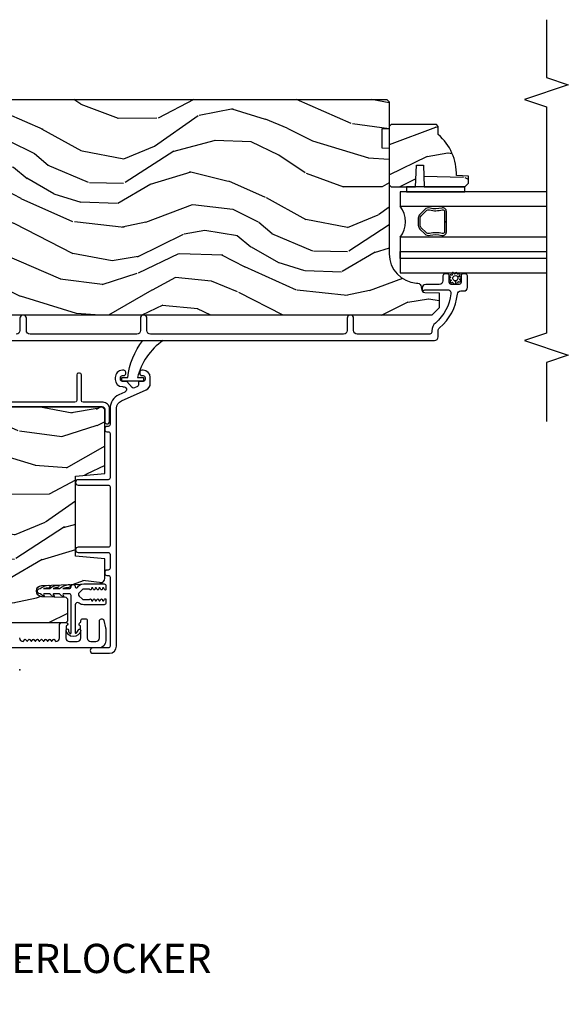
# Model space of a CAD drawing. Units: inches. Extents: x 0.4 to 64.3, y 2 to 57.6.
# Drawn here: x 51.5 to 56.2, y 23.1 to 31.6 of the extents above; entities that cross this region are included whole.
import ezdxf

# ---------------------------------------------------------------- set-up
doc = ezdxf.new("R2010")
doc.units = ezdxf.units.IN
doc.header["$MEASUREMENT"] = 0
for name, color, linetype in [('ZP-ANNO-MARK', 9, 'Continuous'), ('ZP-ANNO-TITL', 44, 'Continuous'), ('ZP-SECT-ALUM', 63, 'Continuous'), ('ZP-SECT-GLAS', 153, 'Continuous'), ('ZP-SECT-SEAL', 8, 'Continuous'), ('ZP-SECT-VINL', 130, 'Continuous'), ('ZP-SECT-WDHA', 11, 'Continuous'), ('ZP-SECT-WOOD', 104, 'Continuous'), ('ZP-SECT-WSTP', 40, 'Continuous')]:
    doc.layers.add(name, color=color, linetype=linetype)
doc.layers.add('ZP-ANNO-NPLT', color=7, linetype='Continuous', plot=False)
doc.styles.get("Standard").update_dxf_attribs({"font": 'arial.ttf'})

# ---------------------------------------------------------------- blocks, each defined once
blk = doc.blocks.new('NG Cut Name Interlock (I)')
at = {"layer": 'ZP-ANNO-NPLT'}
blk.add_point((0, 0), dxfattribs=at)
at = {"layer": 'ZP-ANNO-TITL'}
blk.add_lwpolyline([(-0.25, 0), (-0.1875, 0)], dxfattribs=at)
blk.add_circle((-0.3712500000000016, 0), 0.09, dxfattribs=at)
at = {"layer": 'ZP-ANNO-TITL', "char_height": 0.0625}
for s, insert, width, attachment_point in [('I', (-0.3712500000000016, 0), 0.1375, 5), ('INTERLOCKER', (-0.15625, 0), 1.125, 4)]:
    blk.add_mtext(s, dxfattribs=dict(at, insert=insert, width=width, attachment_point=attachment_point))
blk = doc.blocks.new('CS AS SF C (11-16 HiG) V IL')
at = {"layer": 'ZP-SECT-WDHA'}
h = blk.add_hatch(dxfattribs=at)
h.set_pattern_fill('WOOD3', color=256, scale=2, angle=73, style=0, pattern_type=2)
h.set_pattern_definition([(68.23640000000003, (2.534547172214616, 0.7720037865127267), (-8.34477137446781, -20.45396798290167), [0.240832, -23.842358]), (84.3099, (2.623842476467416, 0.9956694938493911), (0.42636909446815, 8.235181511295936), [0.305942, -9.892097999999999]), (117.9999999999999, (2.654175702526345, 1.300103222921678), (-1.91261010378108, 0.5847435903937088), [0.226274, -2.602152]), (119.8476, (2.547946414327953, 1.499891456631389), (-20.50272857977592, 35.54768828883149), [0.4386339999999989, -43.42478999999986]), (85.9946, (2.329640403836606, 1.880341828931563), (-1.437476743240215, -18.38297247813529), [0.2668339999999987, -26.41649399999991]), (73, (2.348278761706752, 2.146523367765326), (-1.327866102480597, 2.497352921371545), [0.4999999999999999, -1.5]), (63.53769999999997, (2.494464614068079, 2.624675745746856), (-4.836323452587552, -8.978306718050995), [0.24331, -11.922214]), (67.28939999999997, (2.018142603994647, 0.929884507063008), (-7.175302374271586, -16.6287403265194), [0.200998, -19.898754]), (73, (2.095743040058323, 1.115298024161149), (-1.327866102480597, 2.497352921371545), [0.2999999999999999, -1.7]), (101.3008, (2.183454551475279, 1.402189450950061), (-5.043499394239715, 24.54716094300748), [0.2952959999999999, -29.23434999999999]), (125.1249999999999, (2.12558852886832, 1.691760726161618), (7.224071108844608, -10.57415813511433), [0.4560699999999999, -22.347438]), (112.2893999999999, (1.86318289404403, 2.064779871531471), (-6.054586024953074, 14.3993751268171), [0.284253999999999, -28.14108799999993]), (79.3402, (1.755369813009565, 2.32779382469343), (2.76533439438243, 15.88561928555968), [0.3622159999999999, -17.748554]), (61.11129999999997, (1.822371436471258, 2.683758405029039), (-13.92425483963839, -25.02229161617255), [0.38833, -38.444646]), (66.29019999999998, (1.425233655297461, 1.111154963991083), (7.17528907757296, 16.62874768410003), [0.342344, -33.89214]), (76.3665, (1.562892225141695, 1.424603712829622), (7.443263674111081, 31.18650071420278), [0.340588, -33.718186]), (106.6900999999999, (1.643172509628243, 1.755594763951507), (0.7431255040166724, -4.409962367830815), [0.3605559999999999, -6.850547999999998]), (120.4895999999999, (1.539623069852496, 2.100960531684962), (-15.19129255384614, 25.55825994297176), [0.325576, -32.232064]), (87.93140000000001, (1.374431703460232, 2.381516787130295), (0.6943551067665528, 22.79293410148564), [0.310484, -30.737866]), (73, (1.385638834400083, 2.691797950297001), (-1.327866102480597, 2.497352921371545), [0.2399999999999999, -1.76]), (60.00539999999997, (1.45580804353358, 2.921311091728143), (9.087905524651106, 16.04400167334359), [0.266834, -26.416494]), (73, (3.040961246170127, 1.26550635560406), (-1.327866102480597, 2.497352921371545), [0, -2]), (296.1524000000001, (2.835933896703636, 1.620983198690539), (-18.00538888531858, 36.87554735843706), [0.438634, -43.42479]), (279.5651, (1.116656866055109, 1.811997574811016), (1.327869099233074, -2.497352076502219), [0.1788859999999994, -4.29324999999998]), (261.1301, (1.146381773776511, 1.635599077479128), (-1.595852046107206, -12.0603996767767), [0.282842, -13.859292]), (229.8014, (1.102769886692727, 1.356138877620566), (-6.748938448303024, -8.393559450670804), [0.152316, -15.07923]), (99.5650999999999, (2.835933896703636, 1.620983198690539), (-1.327869099233074, 2.497352076502219), [0.2236059999999999, -4.248529999999997]), (79.70979999999999, (2.798777762051827, 1.841481320355427), (-3.350093459302556, -17.79822734718652), [0.3423439999999998, -33.89213999999998]), (62.87529999999996, (2.859931951419071, 2.178319805571761), (15.67848221527704, 30.76012413734089), [0.568858, -56.31699200000001]), (62.69520000000001, (2.74493421852651, 0.7076820114737075), (5.421060729349783, 10.89091849633435), [0.223606, -22.137072]), (88.5241, (2.847508183803939, 0.9063741895966757), (-0.6943538178398221, -22.79293551970828), [0.37363, -36.989452]), (115.8789, (2.857131521907831, 1.27988107221563), (15.34964888471387, -31.88084594068392), [0.3820999999999999, -37.82784599999999]), (107.6951999999999, (2.69035636267995, 1.623663047113212), (-7.540852312839225, 23.21929303946757), [0.316228, -31.306548]), (82.46229999999997, (2.594238149834382, 1.924929190513694), (1.01111154669365, 10.14779136076372), [0.3649659999999999, -11.80056]), (66.41809999999997, (2.642113678176884, 2.286741204943752), (-13.76583238823937, -31.34488541092399), [0.5234499999999997, -51.82155999999998]), (64.86989999999992, (2.266781840545036, 0.8538678638350916), (-5.421068605812717, -10.89091361125097), [0.282842, -13.859292]), (84.3099, (2.386898108105925, 1.109938327315831), (0.42636909446815, 8.235181511295936), [0.305942, -9.892097999999999]), (115.5103999999999, (2.417231334164853, 1.414372056388089), (12.69389479119331, -26.88614988798455), [0.325576, -32.232064]), (117.9999999999999, (2.277013496986456, 1.708206972858221), (-1.91261010378108, 0.5847435903937088), [0.367696, -2.460732]), (90.3539999999997, (2.104390903664012, 2.032862852636526), (0.04876202922805728, -27.20289793979688), [0.335262, -33.190848]), (69.63350000000003, (2.102319373579007, 2.368117545016986), (-11.26852463519538, -30.01700107381327), [0.340588, -33.718186]), (55.89729999999996, (2.220851848303937, 2.687413727949945), (11.58525502309056, 17.37187083675603), [0.27203, -26.930912]), (64.2538, (1.788629462563449, 1.000053716196447), (6.005821017315288, 12.80351945054413), [0.263058, -26.042834]), (87.93140000000001, (1.902898296029889, 1.236998084557939), (0.6943551067665528, 22.79293410148564), [0.310484, -30.737866]), (105.0054, (1.914105426969627, 1.547279247724646), (2.814114219735262, -11.31727641611973), [0.3773599999999999, -18.49060399999999]), (122.8991, (1.816403421288328, 1.911771110577376), (18.43175097613515, -28.64036637139408), [0.4967899999999998, -49.18217999999998]), (88.94539999999998, (1.54656655953363, 2.328889880280201), (-0.4263644116476313, -8.235181634652655), [0.291204, -14.269016]), (66.99100000000001, (1.55192625637892, 2.62004494832766), (7.760042155334039, 18.54135163249375), [0.3820999999999999, -37.82784599999999]), (49.80139999999996, (1.701279694412165, 2.971745887404694), (6.748938448303026, 8.393559450670802), [0.152316, -15.07923]), (63.53769999999997, (1.214846608985681, 1.175476739030103), (-4.836323452587552, -8.978306718050995), [0.24331, -11.922214]), (83.008, (1.323268008357672, 1.393295012272318), (2.606951578708771, 22.20819262847393), [0.345254, -34.1801]), (110.4054, (1.365296102605498, 1.7359809315831), (-11.52445423798903, 30.71134915766887), [0.4280179999999999, -42.37384999999998]), (102.0546, (3.128672757586969, 1.552397782392973), (-3.557234008732982, 15.72724097270063), [0.205912, -20.385348]), (83.7843, (3.085669188840711, 1.753769808938586), (-3.618064673815971, -32.35598179133584), [0.4275519999999989, -42.32756599999986]), (65.87499999999999, (3.131960924347254, 2.178807542820891), (-6.00581031409047, -12.80352490518391), [0.4837359999999999, -15.64078])])
edge = h.paths.add_edge_path()
edge.add_line((1.997817451907054, 3.094970009545335), (1.836393781201991, 3.094970009545307))
edge.add_line((1.836393781201991, 3.094970009545307), (1.834211233108704, 3.157470009545733))
edge.add_line((1.834211233108704, 3.157470009545733), (0.9283528076706489, 3.157470009545705))
edge.add_arc((0.9283528076706373, 3.407470009545709), 0.250000000000004, 184.0000000000496, 270.0000000000026, ccw=False)
edge.add_line((0.6789617951056925, 3.390030891109461), (0.6780823165098582, 3.402608020986435))
edge.add_arc((0.6471578309518422, 3.400445570300375), 0.03099999999996092, 3.999999999989256, 88.00000000039492)
edge.add_line((0.6482397153494048, 3.431426685937936), (0.6294363738828679, 3.432083313090772))
edge.add_arc((0.6305182582803278, 3.463064428728292), 0.03099999999991759, 181.999999999908, 268.0000000005821, ccw=False)
edge.add_line((0.5995371426428164, 3.461982544330567), (0.5952474723939076, 3.584822628078371))
edge.add_line((0.5952474723939076, 3.584822628078371), (0.4690000000002783, 3.584822628078342))
edge.add_line((0.4690000000002783, 3.584822628078342), (0.4060000000002901, 3.52182262807824))
edge.add_line((0.4060000000002901, 3.52182262807824), (0.4060000000004038, -0.3973252254874353))
edge.add_line((0.4060000000004038, -0.3973252254874353), (0.4210000000003902, -0.4123252254873648))
edge.add_line((0.4210000000003902, -0.4123252254873648), (0.6054427748832723, -0.412325225487308))
edge.add_line((0.6054427748832723, -0.412325225487308), (0.6196737658332268, -0.3980942345372682))
edge.add_line((0.6196737658332268, -0.3980942345372682), (0.6270000000002938, -0.1882983373171214))
edge.add_arc((0.6745000000003084, -0.1899570738679656), 0.04752895335420818, 2.0000000000512728, 178.0000000000173, ccw=False)
edge.add_line((0.722000000000321, -0.1882983373170646), (0.7392979861251661, -0.6836478492731715))
edge.add_arc((0.7842705733409624, -0.6820773719215881), 0.04499999999993604, 181.9999999999656, 270.0000000000714)
edge.add_line((0.7842705733410185, -0.7270773719215242), (0.9515784236101581, -0.7270773719215242))
edge.add_line((0.9515784236101581, -0.7270773719215242), (0.9734505894916765, -0.4770773719211832))
edge.add_line((0.9734505894916765, -0.4770773719211832), (1.657450589491646, -0.4770773719211832))
edge.add_line((1.657450589491646, -0.4770773719211832), (1.679322755373278, -0.7270773719215242))
edge.add_line((1.679322755373278, -0.7270773719215242), (2.228450589491217, -0.7270773719215526))
edge.add_line((2.228450589491217, -0.7270773719215526), (2.250000000000227, -0.7055279614125141))
edge.add_line((2.250000000000227, -0.7055279614125141), (2.250000000000227, 3.137470009545865))
edge.add_line((2.250000000000227, 3.137470009545865), (2.230000000000132, 3.157470009545676))
edge.add_line((2.230000000000132, 3.157470009545676), (2.000000000000341, 3.157470009545676))
edge.add_line((2.000000000000341, 3.157470009545676), (1.997817451907054, 3.094970009545335))
h = blk.add_hatch(dxfattribs=at)
h.set_pattern_fill('WOOD3', color=256, scale=2, angle=73, style=0, pattern_type=2)
h.set_pattern_definition([(68.23640000000003, (5.164547172214384, -2.073176769644448), (-8.34477137446781, -20.45396798290167), [0.240832, -23.842358]), (84.3099, (5.253842476467184, -1.849511062307784), (0.42636909446815, 8.235181511295936), [0.305942, -9.892097999999999]), (117.9999999999999, (5.284175702526113, -1.545077333235497), (-1.91261010378108, 0.5847435903937088), [0.226274, -2.602152]), (119.8476, (5.177946414327721, -1.345289099525786), (-20.50272857977592, 35.54768828883149), [0.438633999999999, -43.42478999999987]), (85.9946, (4.959640403836374, -0.9648387272255832), (-1.437476743240215, -18.38297247813529), [0.2668339999999988, -26.41649399999992]), (73, (4.97827876170652, -0.6986571883918202), (-1.327866102480597, 2.497352921371545), [0.4999999999999999, -1.5]), (63.53769999999997, (5.124464614067847, -0.2205048104103184), (-4.836323452587552, -8.978306718050995), [0.24331, -11.922214]), (67.28939999999997, (4.648142603994415, -1.915296049094167), (-7.175302374271586, -16.6287403265194), [0.200998, -19.898754]), (73, (4.725743040058092, -1.729882531996026), (-1.327866102480597, 2.497352921371545), [0.2999999999999999, -1.7]), (101.3008, (4.813454551475047, -1.442991105207113), (-5.043499394239715, 24.54716094300748), [0.2952959999999999, -29.23434999999999]), (125.1249999999999, (4.755588528868088, -1.153419829995528), (7.224071108844608, -10.57415813511433), [0.4560699999999999, -22.347438]), (112.2893999999999, (4.493182894043798, -0.7804006846257039), (-6.054586024953074, 14.3993751268171), [0.2842539999999991, -28.14108799999994]), (79.3402, (4.385369813009333, -0.5173867314637448), (2.76533439438243, 15.88561928555968), [0.3622159999999999, -17.748554]), (61.11129999999997, (4.452371436471026, -0.1614221511281357), (-13.92425483963839, -25.02229161617255), [0.38833, -38.444646]), (66.29019999999998, (4.055233655297229, -1.734025592166063), (7.17528907757296, 16.62874768410003), [0.342344, -33.89214]), (76.3665, (4.192892225141463, -1.420576843327552), (7.443263674111081, 31.18650071420278), [0.340588, -33.718186]), (106.6900999999999, (4.273172509628012, -1.089585792205668), (0.7431255040166724, -4.409962367830815), [0.3605559999999999, -6.850547999999998]), (120.4895999999999, (4.169623069852264, -0.744220024472213), (-15.19129255384614, 25.55825994297176), [0.325576, -32.232064]), (87.93140000000001, (4.00443170346, -0.4636637690268799), (0.6943551067665528, 22.79293410148564), [0.310484, -30.737866]), (73, (4.015638834399851, -0.1533826058601448), (-1.327866102480597, 2.497352921371545), [0.2399999999999999, -1.76]), (60.00539999999997, (4.085808043533348, 0.07613053557096805), (9.087905524651106, 16.04400167334359), [0.266834, -26.416494]), (73, (5.670961246169895, -1.579674200553086), (-1.327866102480597, 2.497352921371545), [0, -2]), (296.1524000000001, (5.465933896703405, -1.224197357466636), (-18.00538888531858, 36.87554735843706), [0.438634, -43.42479]), (279.5651, (3.746656866054877, -1.03318298134613), (1.327869099233074, -2.497352076502219), [0.1788859999999994, -4.293249999999982]), (261.1301, (3.776381773776279, -1.209581478678047), (-1.595852046107206, -12.0603996767767), [0.282842, -13.859292]), (229.8014, (3.732769886692495, -1.489041678536609), (-6.748938448303024, -8.393559450670804), [0.152316, -15.07923]), (99.5650999999999, (5.465933896703405, -1.224197357466636), (-1.327869099233074, 2.497352076502219), [0.2236059999999999, -4.248529999999997]), (79.70979999999999, (5.428777762051595, -1.003699235801747), (-3.350093459302556, -17.79822734718652), [0.3423439999999998, -33.89213999999998]), (62.87529999999996, (5.489931951418839, -0.666860750585414), (15.67848221527704, 30.76012413734089), [0.568858, -56.31699200000001]), (62.69520000000001, (5.374934218526278, -2.137498544683439), (5.421060729349783, 10.89091849633435), [0.223606, -22.137072]), (88.5241, (5.477508183803707, -1.938806366560499), (-0.6943538178398221, -22.79293551970828), [0.37363, -36.989452]), (115.8789, (5.4871315219076, -1.565299483941516), (15.34964888471387, -31.88084594068392), [0.3820999999999999, -37.82784599999999]), (107.6951999999999, (5.320356362679718, -1.221517509043963), (-7.540852312839225, 23.21929303946757), [0.316228, -31.306548]), (82.46229999999997, (5.22423814983415, -0.9202513656434803), (1.01111154669365, 10.14779136076372), [0.3649659999999999, -11.80056]), (66.41809999999997, (5.272113678176652, -0.5584393512134227), (-13.76583238823937, -31.34488541092399), [0.5234499999999997, -51.82155999999998]), (64.86989999999992, (4.896781840544804, -1.991312692322083), (-5.421068605812717, -10.89091361125097), [0.282842, -13.859292]), (84.3099, (5.016898108105693, -1.735242228841344), (0.42636909446815, 8.235181511295936), [0.305942, -9.892097999999999]), (115.5103999999999, (5.047231334164621, -1.430808499769057), (12.69389479119331, -26.88614988798455), [0.325576, -32.232064]), (117.9999999999999, (4.907013496986224, -1.136973583298925), (-1.91261010378108, 0.5847435903937088), [0.367696, -2.460732]), (90.35399999999971, (4.73439090366378, -0.8123177035206197), (0.04876202922805728, -27.20289793979688), [0.335262, -33.190848]), (69.63350000000003, (4.732319373578775, -0.4770630111401886), (-11.26852463519538, -30.01700107381327), [0.340588, -33.718186]), (55.89729999999996, (4.850851848303705, -0.1577668282072011), (11.58525502309056, 17.37187083675603), [0.27203, -26.930912]), (64.2538, (4.418629462563217, -1.845126839960699), (6.005821017315288, 12.80351945054413), [0.263058, -26.042834]), (87.93140000000001, (4.532898296029657, -1.608182471599235), (0.6943551067665528, 22.79293410148564), [0.310484, -30.737866]), (105.0054, (4.544105426969395, -1.2979013084325), (2.814114219735262, -11.31727641611973), [0.3773599999999999, -18.49060399999999]), (122.8991, (4.446403421288096, -0.9334094455797697), (18.43175097613515, -28.64036637139408), [0.4967899999999998, -49.18217999999998]), (88.94539999999998, (4.176566559533399, -0.5162906758769736), (-0.4263644116476313, -8.235181634652655), [0.291204, -14.269016]), (66.99100000000001, (4.181926256378688, -0.2251356078295146), (7.760042155334039, 18.54135163249375), [0.3820999999999999, -37.82784599999999]), (49.80139999999996, (4.331279694411933, 0.1265653312475479), (6.748938448303026, 8.393559450670802), [0.152316, -15.07923]), (63.53769999999997, (3.844846608985449, -1.669703817127072), (-4.836323452587552, -8.978306718050995), [0.24331, -11.922214]), (83.008, (3.953268008357441, -1.451885543884856), (2.606951578708771, 22.20819262847393), [0.345254, -34.1801]), (110.4054, (3.995296102605266, -1.109199624574046), (-11.52445423798903, 30.71134915766887), [0.4280179999999999, -42.37384999999998]), (102.0546, (5.758672757586737, -1.292782773764173), (-3.557234008732982, 15.72724097270063), [0.205912, -20.385348]), (83.7843, (5.715669188840479, -1.091410747218561), (-3.618064673815971, -32.35598179133584), [0.427551999999999, -42.32756599999987]), (65.87499999999999, (5.761960924347022, -0.6663730133362549), (-6.00581031409047, -12.80352490518391), [0.4837359999999999, -15.64078])])
edge = h.paths.add_edge_path()
edge.add_line((4.627817451906822, -3.094970024682169), (4.466393781201759, -3.094970024682141))
edge.add_line((4.466393781201759, -3.094970024682141), (4.464211233108472, -3.157470024682539))
edge.add_line((4.464211233108472, -3.157470024682539), (3.558352807670417, -3.15747002468251))
edge.add_arc((3.558352807670405, -3.407470024682514), 0.250000000000004, 89.99999999999736, 175.9999999999504)
edge.add_line((3.308961795105461, -3.390030906246267), (3.308082316509626, -3.40260803612324))
edge.add_arc((3.277157830951595, -3.400445585437195), 0.03099999999997565, 271.99999999963325, 356.000000000039, ccw=False)
edge.add_line((3.278239715349173, -3.43142670107477), (3.259436373882636, -3.432083328227606))
edge.add_arc((3.260518258280096, -3.463064443865126), 0.03099999999991758, 91.99999999941775, 178.0000000000919)
edge.add_line((3.229537142642585, -3.461982559467401), (3.225247472393676, -3.584822643215176))
edge.add_line((3.225247472393676, -3.584822643215176), (3.099000000000046, -3.584822643215176))
edge.add_line((3.099000000000046, -3.584822643215176), (3.036000000000058, -3.521822643215074))
edge.add_line((3.036000000000058, -3.521822643215074), (3.036000000000172, 0.3973252103506013))
edge.add_line((3.036000000000172, 0.3973252103506013), (3.051000000000158, 0.4123252103505308))
edge.add_line((3.051000000000158, 0.4123252103505308), (3.23544277488304, 0.412325210350474))
edge.add_line((3.23544277488304, 0.412325210350474), (3.249673765832995, 0.3980942194004342))
edge.add_line((3.249673765832995, 0.3980942194004342), (3.257000000000062, 0.1882983221802874))
edge.add_arc((3.304500000000076, 0.1899570587311459), 0.04752895335420813, 181.9999999999999, 357.9999999999658)
edge.add_line((3.352000000000089, 0.188298322180259), (3.369297986124934, 0.6836478341363375))
edge.add_arc((3.414270573340731, 0.6820773567847541), 0.04499999999993615, 89.99999999992878, 178.0000000000344, ccw=False)
edge.add_line((3.414270573340787, 0.7270773567846902), (3.581578423609926, 0.7270773567846902))
edge.add_line((3.581578423609926, 0.7270773567846902), (3.603450589491445, 0.4770773567843491))
edge.add_line((3.603450589491445, 0.4770773567843491), (4.287450589491414, 0.4770773567843491))
edge.add_line((4.287450589491414, 0.4770773567843491), (4.309322755373046, 0.7270773567846902))
edge.add_line((4.309322755373046, 0.7270773567846902), (4.858450589490985, 0.7270773567847186))
edge.add_line((4.858450589490985, 0.7270773567847186), (4.879999999999995, 0.70552794627568))
edge.add_line((4.879999999999995, 0.70552794627568), (4.879999999999995, -3.137470024682671))
edge.add_line((4.879999999999995, -3.137470024682671), (4.8599999999999, -3.15747002468251))
edge.add_line((4.8599999999999, -3.15747002468251), (4.630000000000109, -3.15747002468251))
edge.add_line((4.630000000000109, -3.15747002468251), (4.627817451906822, -3.094970024682169))
h = blk.add_hatch(dxfattribs=at)
h.set_pattern_fill('WOOD3', color=256, scale=2, angle=73, style=0, pattern_type=2)
h.set_pattern_definition([(68.23640000000003, (6.411763810612736, -2.237879481089778), (-8.34477137446781, -20.45396798290167), [0.240832, -23.842358]), (84.3099, (6.501059114865423, -2.014213773753085), (0.42636909446815, 8.235181511295936), [0.305942, -9.892097999999999]), (117.9999999999999, (6.531392340924465, -1.709780044680827), (-1.91261010378108, 0.5847435903937088), [0.226274, -2.602152]), (119.8476, (6.425163052726073, -1.509991810971088), (-20.50272857977592, 35.54768828883149), [0.438633999999999, -43.42478999999987]), (85.9946, (6.206857042234613, -1.129541438670914), (-1.437476743240215, -18.38297247813529), [0.2668339999999987, -26.41649399999992]), (73, (6.225495400104758, -0.8633598998371506), (-1.327866102480597, 2.497352921371545), [0.4999999999999999, -1.5]), (63.53769999999997, (6.371681252466085, -0.3852075218556488), (-4.836323452587552, -8.978306718050995), [0.24331, -11.922214]), (67.28939999999997, (5.895359242392654, -2.079998760539497), (-7.175302374271586, -16.6287403265194), [0.200998, -19.898754]), (73, (5.972959678456443, -1.894585243441328), (-1.327866102480597, 2.497352921371545), [0.2999999999999999, -1.7]), (101.3008, (6.060671189873285, -1.607693816652415), (-5.043499394239715, 24.54716094300748), [0.2952959999999999, -29.23434999999999]), (125.1249999999999, (6.00280516726644, -1.318122541440858), (7.224071108844608, -10.57415813511433), [0.4560699999999999, -22.34743799999999]), (112.2893999999999, (5.740399532442036, -0.9451033960710058), (-6.054586024953074, 14.3993751268171), [0.2842539999999991, -28.14108799999994]), (79.3402, (5.632586451407685, -0.6820894429090467), (2.76533439438243, 15.88561928555968), [0.3622159999999999, -17.748554]), (61.11129999999997, (5.699588074869378, -0.3261248625734661), (-13.92425483963839, -25.02229161617255), [0.38833, -38.444646]), (66.29019999999998, (5.302450293695581, -1.898728303611393), (7.17528907757296, 16.62874768410003), [0.342344, -33.89214]), (76.3665, (5.440108863539815, -1.585279554772883), (7.443263674111081, 31.18650071420278), [0.340588, -33.718186]), (106.6900999999999, (5.52038914802625, -1.25428850365097), (0.7431255040166724, -4.409962367830815), [0.3605559999999999, -6.850547999999998]), (120.4895999999999, (5.416839708250502, -0.9089227359175149), (-15.19129255384614, 25.55825994297176), [0.325576, -32.232064]), (87.93140000000001, (5.251648341858352, -0.6283664804722102), (0.6943551067665528, 22.79293410148564), [0.310484, -30.737866]), (73, (5.26285547279809, -0.3180853173054752), (-1.327866102480597, 2.497352921371545), [0.2399999999999999, -1.76]), (60.00539999999997, (5.333024681931586, -0.08857217587433386), (9.087905524651106, 16.04400167334359), [0.266834, -26.416494]), (73, (6.918177884568247, -1.744376911998416), (-1.327866102480597, 2.497352921371545), [0, -2]), (296.1524000000001, (6.713150535101643, -1.388900068911938), (-18.00538888531858, 36.87554735843706), [0.438634, -43.42479]), (279.5651, (4.993873504453229, -1.19788569279146), (1.327869099233074, -2.497352076502219), [0.1788859999999994, -4.293249999999981]), (261.1301, (5.023598412174631, -1.374284190123377), (-1.595852046107206, -12.0603996767767), [0.282842, -13.859292]), (229.8014, (4.979986525090733, -1.653744389981939), (-6.748938448303024, -8.393559450670804), [0.152316, -15.07923]), (99.5650999999999, (6.713150535101643, -1.388900068911938), (-1.327869099233074, 2.497352076502219), [0.2236059999999999, -4.248529999999996]), (79.70979999999999, (6.675994400449947, -1.168401947247077), (-3.350093459302556, -17.79822734718652), [0.3423439999999998, -33.89213999999998]), (62.87529999999996, (6.737148589817077, -0.831563462030716), (15.67848221527704, 30.76012413734089), [0.568858, -56.31699200000001]), (62.69520000000001, (6.622150856924516, -2.302201256128769), (5.421060729349783, 10.89091849633435), [0.223606, -22.137072]), (88.5241, (6.724724822202059, -2.103509078005801), (-0.6943538178398221, -22.79293551970828), [0.37363, -36.989452]), (115.8789, (6.734348160305951, -1.730002195386846), (15.34964888471387, -31.88084594068392), [0.3820999999999999, -37.82784599999999]), (107.6951999999999, (6.567573001077956, -1.386220220489293), (-7.540852312839225, 23.21929303946757), [0.316228, -31.306548]), (82.46229999999997, (6.471454788232502, -1.084954077088811), (1.01111154669365, 10.14779136076372), [0.3649659999999999, -11.80056]), (66.41809999999997, (6.51933031657489, -0.723142062658753), (-13.76583238823937, -31.34488541092399), [0.5234499999999996, -51.82155999999998]), (64.86989999999992, (6.143998478943042, -2.156015403767413), (-5.421068605812717, -10.89091361125097), [0.282842, -13.859292]), (84.3099, (6.264114746503931, -1.899944940286674), (0.42636909446815, 8.235181511295936), [0.305942, -9.892097999999999]), (115.5103999999999, (6.294447972562973, -1.595511211214387), (12.69389479119331, -26.88614988798455), [0.325576, -32.232064]), (117.9999999999999, (6.154230135384576, -1.301676294744255), (-1.91261010378108, 0.5847435903937088), [0.367696, -2.460732]), (90.35399999999971, (5.981607542062018, -0.97702041496595), (0.04876202922805728, -27.20289793979688), [0.335262, -33.190848]), (69.63350000000003, (5.979536011977014, -0.6417657225855189), (-11.26852463519538, -30.01700107381327), [0.340588, -33.718186]), (55.89729999999996, (6.098068486702057, -0.3224695396525314), (11.58525502309056, 17.37187083675603), [0.27203, -26.930912]), (64.2538, (5.665846100961569, -2.009829551406029), (6.005821017315288, 12.80351945054413), [0.263058, -26.042834]), (87.93140000000001, (5.780114934428009, -1.772885183044566), (0.6943551067665528, 22.79293410148564), [0.310484, -30.737866]), (105.0054, (5.791322065367747, -1.462604019877831), (2.814114219735262, -11.31727641611973), [0.3773599999999999, -18.49060399999999]), (122.8991, (5.693620059686334, -1.0981121570251), (18.43175097613515, -28.64036637139408), [0.4967899999999998, -49.18217999999998]), (88.94539999999998, (5.42378319793175, -0.680993387322304), (-0.4263644116476313, -8.235181634652655), [0.291204, -14.269016]), (66.99100000000001, (5.42914289477704, -0.3898383192748165), (7.760042155334039, 18.54135163249375), [0.3820999999999999, -37.82784599999999]), (49.80139999999996, (5.578496332810171, -0.03813738019778246), (6.748938448303026, 8.393559450670802), [0.152316, -15.07923]), (63.53769999999997, (5.092063247383687, -1.834406528572402), (-4.836323452587552, -8.978306718050995), [0.24331, -11.922214]), (83.008, (5.200484646755679, -1.616588255330158), (2.606951578708771, 22.20819262847393), [0.345254, -34.1801]), (110.4054, (5.242512741003618, -1.273902336019376), (-11.52445423798903, 30.71134915766887), [0.4280179999999998, -42.37384999999998]), (102.0546, (7.005889395985089, -1.457485485209504), (-3.557234008732982, 15.72724097270063), [0.205912, -20.385348]), (83.7843, (6.962885827238831, -1.256113458663891), (-3.618064673815971, -32.35598179133584), [0.427551999999999, -42.32756599999986]), (65.87499999999999, (7.009177562745374, -0.8310757247815852), (-6.00581031409047, -12.80352490518391), [0.4837359999999999, -15.64078])])
edge = h.paths.add_edge_path()
edge.add_line((4.665049410509307, -3.173470024682531), (4.649049410509345, -3.15747002468254))
edge.add_line((4.649049410509345, -3.15747002468254), (4.149049410509345, -3.15747002468254))
edge.add_line((4.149049410509345, -3.15747002468254), (4.133049410509382, -3.173470024682559))
edge.add_line((4.133049410509382, -3.173470024682559), (4.133049410509382, -3.38327002468256))
edge.add_line((4.133049410509382, -3.38327002468256), (4.318049410509327, -3.389730367038511))
edge.add_line((4.318049410509327, -3.389730367038511), (4.318049410509327, -3.449809682326561))
edge.add_line((4.318049410509327, -3.449809682326561), (4.133049410509382, -3.45627002468254))
edge.add_line((4.133049410509382, -3.45627002468254), (4.133049410509382, -3.804470024682531))
edge.add_line((4.133049410509382, -3.804470024682531), (4.164049410509331, -3.835470024682537))
edge.add_line((4.164049410509331, -3.835470024682537), (4.225008244674593, -3.835470024682537))
edge.add_line((4.225008244674593, -3.835470024682537), (4.228649410509372, -3.731200677591802))
edge.add_arc((4.244007649458905, -3.293470024682478), 0.4380000000000613, 267.9905417948261, 319.9215699717044)
edge.add_line((4.579149410509383, -3.575470024682546), (4.650049410509321, -3.575470024682546))
edge.add_line((4.650049410509321, -3.575470024682546), (4.665049410509307, -3.56047002468256))
edge.add_line((4.665049410509307, -3.56047002468256), (4.665049410509307, -3.173470024682531))
at = {"layer": 'ZP-ANNO-NPLT'}
blk.add_point((0, 0), dxfattribs=at)
at = {"layer": 'ZP-SECT-ALUM'}
for points in [[(0.2740000536070966, 0.002019420054637067, 0.4142135623727263), (0.2430000536070338, -0.02898057994536885), (0.2604131468705191, -0.04249991207635162, -0.4896204739475601), (0.2604131468705191, -0.05039874781448361), (0.2480869603435849, -0.05996866207638618, 0.4896204739478628), (0.2480869603435849, -0.06786749781451817), (0.2604131468705191, -0.07743741207639232, -0.4896204739480456), (0.2604131468705191, -0.08533624781452431), (0.2480869603435849, -0.09490616207639846, 0.4896204739480048), (0.2480869603435849, -0.1028049978145589), (0.2604131468705191, -0.112374912076433, -0.4896204739480048), (0.2604131468705191, -0.120273747814565), (0.2480869603435849, -0.1298436620764392, 0.489620473947823), (0.2480869603435849, -0.1377424978145996), (0.2604131468705191, -0.1473124120764737, -0.4896204739478947), (0.2604131468705191, -0.1552112478146057), (0.2480869603435849, -0.1647811620764799, 0.4896204739478932), (0.2480869603435849, -0.1726799978146403), (0.2604131468705191, -0.1822499120765144, -0.4896204739477812), (0.2604131468705191, -0.1901487478146464), (0.2480869603435849, -0.1997186620765206, 0.4896204739478952), (0.2480869603435849, -0.207617497814681), (0.2604131468705191, -0.2171874120765267, -0.4896204739479347), (0.2604131468705191, -0.2250862478146871), (0.2480869603435849, -0.2346561620765613, 0.4896204739478658), (0.2480869603435849, -0.2425549978146933), (0.2604131468705191, -0.2521249120765674, -0.4896204739479347), (0.2604131468705191, -0.2600237478147278), (0.2480869603435849, -0.269593662076602, 0.4896204739478671), (0.2480869603435849, -0.277492497814734), (0.2604131468705191, -0.2870624120766081, -0.4896204739475251), (0.2604131468705191, -0.2949612478147401), (0.2430000536070338, -0.3084805799457797, 0.4142135623724763), (0.2740000536069829, -0.3394805799456719), (0.3815000536070556, -0.3394805799456719, -0.3566792049640606), (0.4059999999975616, -0.3595053787574045), (0.4059999999975616, -0.3988213552150341, -0.7077848281191658), (0.3777971874949344, -0.4010823387337723, 0.286731384340397), (0.3707681882086717, -0.3963414834714172), (0.3174788834934361, -0.3944805799453093), (0.2740000536069829, -0.3944805799453093, 0.4142135623730947), (0.2430000536070338, -0.4254805799452868), (0.2430000536070338, -0.4914805799452608, 0.4142135623728445), (0.2740000536069829, -0.5224805799452383), (0.3174788802900821, -0.5224805799452383), (0.3707681879753864, -0.5206196763155333, 0.2867313843442144), (0.3777971872617627, -0.5158788210531782, -0.6806560676595884), (0.4056801502970302, -0.5170892755597549, 0.3199512875761798), (0.4132428685352352, -0.5224805799375645), (0.4220039713304686, -0.5224805799375645, -0.4142135623729763), (0.4380039713304313, -0.538480579937584), (0.4380039713304313, -0.561480579945453, -0.4142135623723713), (0.4220039713305823, -0.5774805799453304), (0.273999946387903, -0.5774805799453304, 0.414213562373104), (0.242999946387954, -0.6084805799452795), (0.2429999463880677, -0.6504805799452811, 0.4142135623731129), (0.2739999463880167, -0.681480579945287), (0.4195039713305277, -0.6814805799452586, -0.8797144567788664), (0.424181556548433, -0.7178794680819749), (0.3617073114594405, -0.734206102624654, -0.06399139123895478), (0.3440083403650078, -0.7364805799452938), (0.2499999463880158, -0.7364805799452654, -0.4142135623730493), (0.1879999999974871, -0.6744806335547935), (0.1879999999974871, 3.545001003129585, -0.4142135623730418)], [(2.817999999997255, 0.6744806184179595), (2.817999999997255, -3.54500101826639, 0.4142135623730418), (2.848999999997432, -3.57600101826651), (2.902016813780619, -3.57600101826651, -0.2205740380948362), (2.925678818973779, -3.586973299717386, 0.1932850516709783), (3.214238859576881, -3.739603948835992, -0.3838787014999218), (3.242000053606944, -3.770434293237173), (3.242000053606944, -3.795001018266476, 0.4142135623724195), (3.273000053606893, -3.826001018266425), (3.372081086597632, -3.826001018266396, 0.4142135623730952), (3.388081086597595, -3.810001018266377), (3.388081086597595, -3.787001018266324, 0.4142135623723716), (3.372081086597632, -3.771001018266332), (3.314081086597639, -3.771001018266304, -0.4142135623731081), (3.298081086597676, -3.755001018266313), (3.298081086597676, -3.687001018266443, -0.4142135623728512), (3.314081086597639, -3.671001018266423), (3.372081086597632, -3.671001018266423, 0.4142135623730809), (3.388081086597595, -3.655001018266404), (3.388081086597595, -3.632001018266465, 0.4142135623724325), (3.372081086597632, -3.616001018266502), (3.329081086597512, -3.616001018266502, -0.4142135623731135), (3.298081086597449, -3.585001018266496), (3.298081086597449, -3.469001018266397, 0.4142135623777692), (3.2670810865975, -3.438001018266419), (3.25600005360684, -3.438001018266419, 0.3980554433501014), (3.246015440188103, -3.447446496058717, 0.1259581138382971), (3.248153020629957, -3.457257676195439), (3.250928119574269, -3.462744359462022, -0.1176045686241008), (3.253081086597376, -3.471771175840132), (3.253081086597376, -3.653952660555603, -0.4461918148222157), (3.218741632116462, -3.684772265416314, -0.19243839964002), (2.967659795926579, -3.551440250677416, 0.2205740380948905), (2.902016813780619, -3.521001018266617), (2.889000053606878, -3.521001018266588, -0.4142135623730449), (2.873000053606916, -3.505001018266626), (2.873000053606916, -2.884501018266178, -0.4142135623730951), (2.904000053606865, -2.853501018266229), (3.009000053606997, -2.853501018266229, 0.3593170514187543), (3.035999999997216, -2.831221448796839), (3.035999999997216, -2.820780587735612, 0.3593170514188332), (3.009000053606997, -2.798501018266194), (2.904000053607092, -2.798501018266194, -0.414213562373105), (2.873000053606916, -2.767501018266017), (2.873000053606802, -1.117519435191468, -0.4142135623730972), (2.904000053606865, -1.086519435191462), (3.009000053606997, -1.086519435191462, 0.3593170514199567), (3.03599999999733, -1.06423986572193), (3.03599999999733, -1.053799004660902, 0.3593170514199514), (3.009000053606997, -1.03151943519137), (2.904000053606978, -1.03151943519137, -0.4142135623730925), (2.873000053606802, -1.000519435191251), (2.873000053606802, -0.08801943519148381, -0.4142135623731628), (2.904000053606751, -0.05701943519150632), (3.009000053606883, -0.05701943519153474, 0.3593170514277348), (3.03599999999733, -0.03473986572126364), (3.03599999999733, -0.02429900466171375, 0.3593170514276925), (3.009000053606883, -0.002019435191442653), (2.904000053606865, -0.002019435191442653, -0.4142135623727263), (2.873000053606802, 0.02898056480856326)]]:
    blk.add_lwpolyline(points, format="xyb", dxfattribs=at)
for points in [[(2.238531396822964, -0.827077371924986, -0.2962899774142305), (2.30248758384846, -0.8686237932193421), (2.396470445854902, -1.079872633368552, 0.296289977414295), (2.452203694548416, -1.116077371924973), (2.502522627332496, -1.116077371924973, 0.4142135623729696), (2.563522627332532, -1.055077371924938), (2.563522627332532, -1.042077371924904, 0.4142135623727699), (2.547522627332455, -1.026077371924941), (2.534522627332535, -1.026077371924941, 0.4142135623727699), (2.518522627332459, -1.042077371924904), (2.518522627332459, -1.055077371924938, -0.4142135623726073), (2.502522627332496, -1.0710773719249), (2.484522627332467, -1.0710773719249, -0.4142135623732821), (2.468522627332504, -1.055077371924938), (2.468522627332504, -1.016077371924951), (2.438679642083343, -1.016077371924951, -0.2962899774143437), (2.424061085049061, -1.006581047057637), (2.41213926128637, -0.9797839120422509, -0.3305909428354301), (2.416300929710815, -0.9611701799073558), (2.468522627332504, -0.9160773719249278), (2.468522627332504, -0.8770773719249405, -0.414213562373749), (2.484522627332353, -0.8610773719249778), (2.502522627332496, -0.8610773719249778, -0.4142135623735986), (2.518522627332459, -0.8770773719249405), (2.518522627332459, -0.8900773719249742, 0.4142135623732251), (2.534522627332535, -0.9060773719249369), (2.547522627332455, -0.9060773719249369, 0.4142135623743306), (2.563522627332532, -0.8900773719249742), (2.563522627332532, -0.8770773719249405, 0.4142135623731351), (2.502522627332496, -0.816077371924905), (2.484522627332353, -0.816077371924905, 0.414213562372788), (2.423522627332432, -0.8770773719248268), (2.423334996145059, -0.8846164201834767, -0.8619610948611229), (2.375681131966189, -0.8978355932904947), (2.352738873654403, -0.8462674099504852, 0.2962899774142549), (2.238531396822964, -0.7720773719248086), (2.098999999989474, -0.7720773719246949, -0.4142135623730763), (2.082999999989397, -0.7560773719247322), (2.082999999989397, -0.7430773719250396, 0.4142135623701034), (2.066999999989434, -0.7270773719249632), (2.053999999989401, -0.7270773719249632, 0.4142135623718594), (2.037999999989438, -0.743077371924926), (2.037999999989438, -0.7560773719247322, -0.4142135623753388), (2.021999999989475, -0.7720773719246949), (1.64299999998957, -0.7720773719246949, -0.4142135623730994), (1.626999999989494, -0.7560773719247322), (1.626999999989494, -0.4995773719247723, 1), (1.581999999989534, -0.4995773719247723), (1.581999999989421, -0.7560773719246185, -0.4142135623730997), (1.565999999989572, -0.7720773719246949), (1.065899999989483, -0.7720773719245813, -0.4142135623731034), (1.04989999998952, -0.7560773719246185), (1.04989999998952, -0.4995773719247723, 1), (1.004899999989448, -0.4995773719247723), (1.004899999989448, -0.7560773719246185, -0.4142135623730624), (0.988899999989485, -0.7720773719245813), (0.8699999999894317, -0.7720773719245813, -0.4142135623731349), (0.853999999989469, -0.7560773719246185), (0.853999999989469, -0.743077371924926, 0.4142135623734853), (0.8379999999895063, -0.7270773719248496), (0.8249999999893589, -0.7270773719248496, 0.4142135623727699), (0.8089999999895099, -0.7430773719248123), (0.8089999999893962, -0.7560773719246185, -0.4142135623723471), (0.7929999999894335, -0.7720773719245813), (0.2039999999894917, -0.7720773719244676, -0.4142135623730939), (0.1879999999894153, -0.7560773719245049), (0.1879999999894153, -0.6245773719244312, 1), (0.1429999999895699, -0.6245773719244312), (0.1429999999894562, -0.7660773719244958, 0.4142135623730459), (0.2039999999894917, -0.8270773719245312)], [(3.951308355415641, -3.606789208817927, -0.1325309936258413), (3.950852184046617, -3.506242385792801, 0.2671963934520199), (3.938686128640888, -3.461091891521546), (3.897323606751292, -3.41972936963195, 0.1989123673796985), (3.864177976383171, -3.406000000000047), (3.804653020162394, -3.406000000000047, 0.1989123673798385), (3.771507389794273, -3.41972936963195), (3.730144867904662, -3.461091891521546, 0.2671963934518374), (3.717978812498934, -3.506242385792801, -0.1325309936258407), (3.717522641129921, -3.606789208817927, 0.4950936890984933), (3.747415498272783, -3.646000000000056), (3.834415498272782, -3.646000000000056), (3.834415498272782, -3.630000000000064), (3.747415498272783, -3.630000000000064, -0.4950936890987066), (3.732951212558496, -3.611027036524829, 0.1325309936258181), (3.733445201243082, -3.502144725580534, -0.2671963934518581), (3.741458576403651, -3.472405600020534), (3.782821098293272, -3.431043078130939, -0.1989123673797309), (3.804653020162408, -3.422000000000053), (3.864177976383175, -3.422000000000081, -0.1989123673796489), (3.886009898252312, -3.431043078130939), (3.927372420141914, -3.472405600020534, -0.2671963934517969), (3.935385795302491, -3.502144725580534, 0.1325309936258379), (3.935879783987066, -3.611027036524829, -0.4950936890986525), (3.921415498272783, -3.630000000000064), (3.834415498272779, -3.630000000000064), (3.834415498272779, -3.646000000000071), (3.921415498272787, -3.646000000000056, 0.4950936890985073)]]:
    blk.add_lwpolyline(points, format="xyb", close=True, dxfattribs=at)
at = {"layer": 'ZP-SECT-GLAS'}
for points in [[(3.701415498272782, -4.501668766626908), (3.70141549827278, -3.250000000000056), (3.397415498272781, -3.250000000000056), (3.397415498272783, -4.501668766626908)], [(3.519415498272783, -4.501668766626908), (3.519415498272781, -3.250000000000056), (3.57941549827278, -3.250000000000056), (3.579415498272783, -4.501668766626908)], [(4.089415498272784, -4.501668766626908), (4.08941549827278, -3.250000000000056), (3.967415498272779, -3.250000000000056), (3.967415498272781, -4.501668766626908)]]:
    blk.add_lwpolyline(points, dxfattribs=at)
at = {"layer": 'ZP-SECT-SEAL'}
blk.add_arc((3.834415498272779, -3.088973493647428), 0.2088505105287795, 230.4449632536556, 309.5550367463444, dxfattribs=at)
at = {"layer": 'ZP-SECT-VINL'}
blk.add_lwpolyline([(2.249499999989894, 0.3753539980498886), (2.249499999989894, -0.7120773719249769, -0.4142135623731213), (2.234499999990021, -0.7270773719249632), (2.120499999989988, -0.7270773719249632, 0.4142135623730228), (2.105499999990002, -0.7420773719249496), (2.105499999990002, -0.7520773719249405, 0.4142135623730219), (2.120499999989988, -0.7670773719249269), (2.234499999990021, -0.7670773719250406, 0.4142135623731953), (2.289499999989971, -0.7120773719249769), (2.289499999989857, -0.5420773719250178, -0.4142135623730834), (2.304499999989957, -0.5270773719250315), (2.524499999989985, -0.5270773719249178, 0.4142135623730573), (2.539499999989857, -0.5120773719249314), (2.539499999989857, -0.5020773719249405, 0.4142135623731328), (2.524499999989985, -0.4870773719249542), (2.304499999990071, -0.4870773719249542, -0.4142135623731137), (2.289499999990085, -0.4720773719249678), (2.289499999990085, 0.3463642031937866, -0.1962615682832617)], format="xyb", dxfattribs=at)
blk.add_lwpolyline([(0.7140803331008101, -0.4744250669316159), (0.7117082238032708, -0.4744250669316159, 0.73842210465569), (0.7064919413023745, -0.4928173235293798, -0.2542402927769408), (0.7356900293419812, -0.5465278861507841), (0.7356900293418676, -0.7205287987292195, -0.4142135623738755), (0.7196908666586523, -0.7365279614124631), (0.689690009188439, -0.7365279614124631, -0.8025848516265949), (0.6871542996173048, -0.7250901146905733), (0.6993460870095305, -0.7194049908610509, 0.6370702607328842), (0.6993460870090757, -0.708529297417158), (0.6891543151164115, -0.7037767961325869, -0.6370702607621769), (0.6891543151166388, -0.6929011026884666), (0.6993460870094168, -0.6881486014042935, 0.6370702607939704), (0.6993460870093031, -0.6772729079599742), (0.6891543151164115, -0.672520406676, -0.6370702607953777), (0.6891543151165251, -0.6616447132315955), (0.6993460870094168, -0.6568922119477634, 0.6370702607951142), (0.6993460870094168, -0.646016518503302), (0.6891543151164115, -0.6412640172195836, -0.6370702608085924), (0.6891543151164115, -0.6303883237750654), (0.6993460870095305, -0.6256358224914891, 0.6370702608453093), (0.6993460870094168, -0.6147601290468856), (0.6891543151160704, -0.6100076277635935, -0.6068150184630305), (0.6886900265415079, -0.5993736275472656, 0.2679492827448242), (0.6916900283969198, -0.5941774741729375), (0.6916900293488197, -0.5465278865503365, 0.1989124653221844), (0.6858321718948446, -0.5323857743763369), (0.6608321619604567, -0.5073857822854677, 0.4142131282274626), (0.6325479116752604, -0.5073857714168923), (0.6075479066918206, -0.5323857201305486, 0.198912665134491), (0.6016900277918467, -0.5465278687153159), (0.6016900287581848, -0.5941774740512358, 0.2679492879938783), (0.6046900306133693, -0.599373627547152, -0.6068150182745379), (0.6042257420378974, -0.6100076277618314), (0.5940339701454604, -0.614760129046914, 0.6370702607406704), (0.5940339701456878, -0.6256358224906364), (0.6042257420384658, -0.6303883237751222, -0.6370702607875263), (0.6042257420383521, -0.6412640172193562), (0.5940339701454604, -0.6460165185033873, 0.6370702608036672), (0.5940339701454604, -0.6568922119477065), (0.6042257420383521, -0.661644713231567, -0.6370702607947626), (0.6042257420383521, -0.6725204066760284), (0.5940339701453468, -0.6772729079598889, 0.6370702608269233), (0.5940339701454604, -0.688148601404265), (0.6042257420385795, -0.6929011026879266, -0.6370702608440535), (0.6042257420383521, -0.7037767961325869), (0.5940339701450057, -0.7085292974157085, 0.6370702608849053), (0.5940339701454604, -0.7194049908608804), (0.6062257575392778, -0.7250901146869353, -0.7786403388671281), (0.6040442561583177, -0.7365168580713259), (0.5736900312641637, -0.7365279614109852, -0.4142135546978172), (0.5576900312632915, -0.7205279618292764), (0.557690026704563, -0.5465278683097097, -0.1688499987034198), (0.5714892534261935, -0.5068304847546585, 0.6269095925725171), (0.5558015120236632, -0.4744250516833404), (0.3179929451168846, -0.4744250669284327, 0.484393170048764), (0.3130730973005029, -0.4806525429895601), (0.3130730941616093, -0.4806524168516262, 0.1044518956690765), (0.3471152933029771, -0.5022795195294805, -0.7219080555642767), (0.3377460919281248, -0.5211639631452272, -0.8957030600456772), (0.3430747550153228, -0.3975643107433768, -0.9195500829043444), (0.3416121993409433, -0.4179218466685199, 0.387086514628085), (0.3130730941616093, -0.4331977170054415, 0.4843869027821934), (0.3179929450091095, -0.4394250669284929), (0.6356900292722685, -0.4394250669284929, 0.4142135623684775), (0.6516900292723449, -0.4234250669284734), (0.6516900292723449, -0.375572351103159, 0.4142135623618223), (0.6456900292723731, -0.3695723511031588), (0.6295670521056991, -0.3777513250430502, -0.762716424390176), (0.6235691236838647, -0.3700799083327695), (0.6486900293105009, -0.342787742937162, 0.2520459284436106), (0.6516900316490819, -0.3379134020112247), (0.6516900293190702, -0.2925501631941927, 0.414213562384021), (0.6456900292255341, -0.2865501631006282), (0.6322385162411592, -0.2947821777857769, -0.8204992891355558), (0.6268710089850629, -0.2865533573728101), (0.6486900286996615, -0.2614975980475833, 0.2576652988925003), (0.6516900316490819, -0.2565168580711088), (0.6516900293419212, -0.2095279680824547, 0.4142135623573132), (0.6456900292723731, -0.2035279680127928), (0.6351095360000727, -0.2076242261825882, -0.8334462016031842), (0.6300108710539689, -0.1992177133568873), (0.648690031176443, -0.1802074526773936, 0.2466908423910935), (0.6517562113223221, -0.1752220047594903, -1.039564600882437), (0.6956900316635029, -0.1735168580699451, -0.1409200338822019), (0.725102240201295, -0.2492482995345142, 0.0008494785586768299), (0.725102240201295, -0.2492482995345142, -0.8350857759272485), (0.7004705897830945, -0.2478900373974966, 0.05219763495436647), (0.6956900316464498, -0.2035390720735961), (0.6956900316464498, -0.2565168580711656, -0.1373016505166155), (0.7267746047006085, -0.3237510300668305, -0.9375251536212788), (0.7064714703325308, -0.325697675416734, 0.08703207649117328), (0.6956900316496331, -0.2865390720679102), (0.6956900316496331, -0.3395664263265701, -0.1492000307096121), (0.7304341705353181, -0.4175630370609724, -1.157440298704896), (0.7055932786136054, -0.4185142886072413, 0.04156645505680439), (0.6956900316489509, -0.3695886403241957), (0.695708223896645, -0.423423337090469, 0.4142452289002411), (0.7117082238032708, -0.4394250669315909), (0.7140803331008101, -0.4394250669316193, -1)], format="xyb", close=True, dxfattribs=at)
at = {"layer": 'ZP-SECT-WOOD'}
for points in [[(0.4060000000002901, 3.52182262807824), (0.4060000000004038, -0.3973252254874353), (0.4210000000003902, -0.4123252254873648), (0.6054427748832723, -0.412325225487308), (0.6196737658332268, -0.3980942345372682), (0.6270000000002938, -0.1882983373171214, -0.9656887748067866), (0.722000000000321, -0.1882983373170646), (0.7392979861251661, -0.6836478492731715, 0.4040262258356936), (0.7842705733410185, -0.7270773719215242), (0.9515784236101581, -0.7270773719215242), (0.9734505894916765, -0.4770773719211832), (1.657450589491646, -0.4770773719211832), (1.679322755373278, -0.7270773719215242), (2.228450589491217, -0.7270773719215526), (2.250000000000227, -0.7055279614125141), (2.250000000000227, 3.137470009545865)], [(4.879999999999995, 0.70552794627568), (4.879999999999995, -3.137470024682671), (4.8599999999999, -3.15747002468251), (4.630000000000109, -3.15747002468251), (4.627817451906822, -3.094970024682169), (4.466393781201759, -3.094970024682141), (4.464211233108472, -3.157470024682539), (3.558352807670417, -3.15747002468251, 0.393910475614706), (3.308961795105461, -3.390030906246267), (3.308082316509626, -3.40260803612324, -0.3838640350374479), (3.278239715349173, -3.43142670107477), (3.259436373882636, -3.432083328227606, 0.3939104756183386), (3.229537142642585, -3.461982559467401), (3.225247472393676, -3.584822643215176), (3.099000000000046, -3.584822643215176), (3.036000000000058, -3.521822643215074), (3.036000000000172, 0.3973252103506013)]]:
    blk.add_lwpolyline(points, format="xyb", dxfattribs=at)
blk.add_lwpolyline([(4.665049410509307, -3.173470024682531), (4.649049410509345, -3.15747002468254), (4.149049410509345, -3.15747002468254), (4.133049410509382, -3.173470024682559), (4.133049410509382, -3.38327002468256), (4.318049410509327, -3.389730367038511), (4.318049410509327, -3.449809682326561), (4.133049410509382, -3.45627002468254), (4.133049410509382, -3.804470024682531), (4.164049410509331, -3.835470024682537), (4.225008244674593, -3.835470024682537), (4.228649410509372, -3.731200677591802, 0.230551226310096), (4.579149410509383, -3.575470024682546), (4.650049410509321, -3.575470024682546), (4.665049410509307, -3.56047002468256)], format="xyb", close=True, dxfattribs=at)
at = {"layer": 'ZP-SECT-WSTP'}
for points in [[(2.817999999996118, -1.052347994536206), (2.817999999996573, -1.225007842197499, 0.1801641583561156), (2.500830742698099, -1.005601585376496), (2.500830742700828, -1.058601585376721), (2.470830742698013, -1.058601585376721), (2.470830742698013, -0.871601585376709), (2.500830742700828, -0.871601585376709), (2.500830742698099, -0.9246015853770473, -0.1469133111843027)], [(3.321114183764053, -3.754350175847179, 1.181616273571718), (3.334734708528117, -3.763195541524055, -0.8206787908262815), (3.346808558037424, -3.765597179513321, 0.8485873490850148), (3.362441248415166, -3.763019022770436, -0.7073495262441326), (3.374020007520926, -3.757687824166851, 1.218503525583419), (3.387258032765772, -3.748842458490003, -0.673782207802441), (3.391695681131296, -3.738129027620857, 0.9999999999999999), (3.391695681131296, -3.721895874548153, -0.7308183973307413), (3.391674705217497, -3.709344371700269, 1.495370559229834), (3.385921854607091, -3.695488520189258, -0.6774298885020408), (3.377046557875929, -3.686613223458153, 1.218503525587724), (3.363808532631083, -3.677767857781276, -0.8206787908283044), (3.35173468312189, -3.675366219792039, 0.8983522029725175), (3.337813809663317, -3.680562880626269, -0.9140688072769784), (3.328775133825161, -3.68367001594703, 1.106284487460329), (3.313283711705822, -3.692306967106646, -0.783988955122214), (3.309884458624083, -3.703436778727706, 0.7994161056445348), (3.303299973874914, -3.718898814968043, -0.2425094325530384), (3.306817674698664, -3.725724986432539), (3.327271482233641, -3.722942635952251, -0.3315846307104789), (3.345947460477532, -3.702194162439667, -0.3644996350205146), (3.372857897699191, -3.716288325966474, -0.5483192441128439), (3.348961752153741, -3.743938568798086, -0.3475576608863647), (3.327271482233641, -3.722942635952251), (3.306817674698664, -3.725724986432539, -0.2471832553769367), (3.303178824310748, -3.732635887858294, 0.9354547351628588), (3.313843401170175, -3.744826556008576, -0.8294005608159658)]]:
    blk.add_lwpolyline(points, format="xyb", close=True, dxfattribs=at)
blk.add_lwpolyline([(4.133049410509382, -3.304470024682531), (4.089415498272895, -3.304470024682531), (4.089415498272667, -3.804470024682531), (4.133049410509382, -3.804470024682531)], close=True, dxfattribs=at)

msp = doc.modelspace()

# ---------------------------------------------------------------- linework, layer by layer
at = {"layer": 'ZP-ANNO-MARK'}
msp.add_lwpolyline([(55.99999999999994, 31.5625), (55.99999999999994, 31.06749999999988), (56.18749999999994, 31.00499999999988), (55.81249999999994, 30.87999999999988), (55.99999999999994, 30.81749999999988), (55.99999999999994, 28.88049999999726), (55.81249999999994, 28.81799999999726), (56.18749999999994, 28.69299999999726), (55.99999999999994, 28.63049999999726), (55.99999999999994, 28.125)], dxfattribs=at)

# ---------------------------------------------------------------- block references
at = {"rotation": 90}
msp.add_blockref('CS AS SF C (11-16 HiG) V IL', (51.49999999999994, 26), dxfattribs=at)
at = {"xscale": 4, "yscale": 4, "zscale": 4}
msp.add_blockref('NG Cut Name Interlock (I)', (51.50178952710479, 23.5), dxfattribs=at)

doc.saveas('drawing.dxf')
